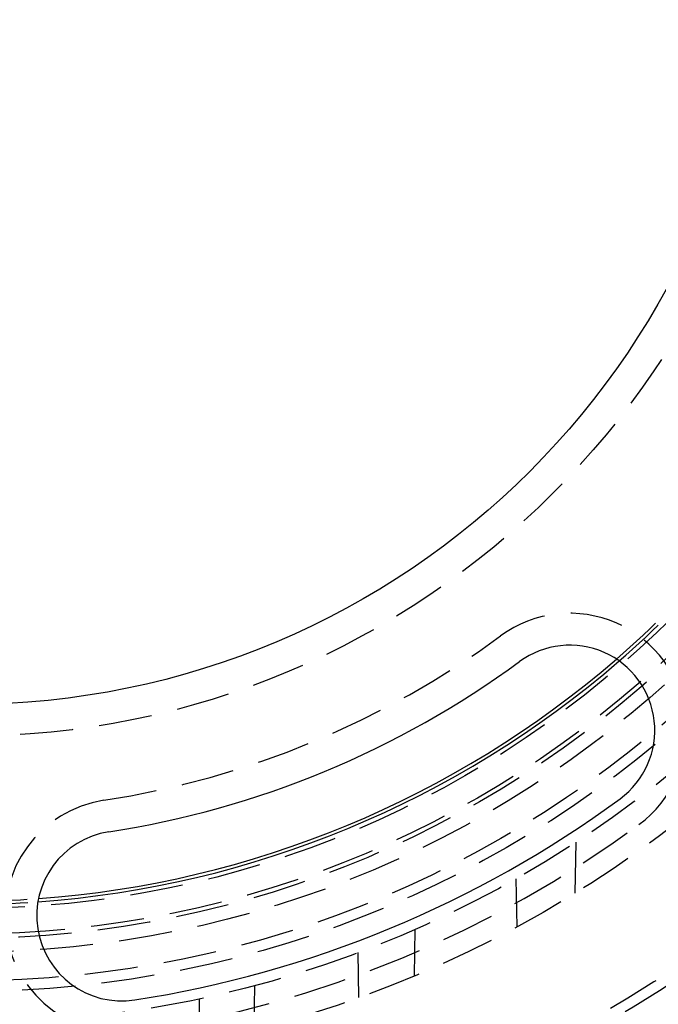
# Model space of a CAD drawing. Extents: x -75 to 75, y -175 to 220.
# Drawn here: x 3 to 33, y -152 to -105 of the extents above; entities that cross this region are included whole.
import ezdxf

# ---------------------------------------------------------------- set-up
doc = ezdxf.new("R2010")
doc.units = 0
doc.header["$LTSCALE"] = 10
doc.linetypes.add('VERDECKT', pattern=[0.375, 0.25, -0.125])
doc.layers.get('0').update_dxf_attribs({"linetype": 'CONTINUOUS'})
doc.layers.add('STEMPEL', color=3, linetype='CONTINUOUS')

# ---------------------------------------------------------------- blocks, each defined once
blk = doc.blocks.new('A$C65231CA2')
at = {"color": 1, "linetype": 'VERDECKT'}
for p, q in [((28.641964, -46.366884), (28.683776, -43.971479)), ((25.846343, -45.697008), (25.885846, -47.960119)), ((21.073997, -50.260687), (21.112273, -48.067889)), ((18.406919, -49.167421), (18.443869, -51.284244)), ((13.52978, -52.793892), (13.566033, -50.716987)), ((10.944955, -51.34645), (10.980492, -53.382383))]:
    blk.add_line(p, q, dxfattribs=at)
for radius in [62, 60.5, 60, 54.5, 52.5, 51, 50.5, 49.149958, 48.5, 48.299343, 47.1, 39]:
    blk.add_circle((0, 0), radius, dxfattribs=at)
at = {"color": 3, "linetype": 'CONTINUOUS'}
blk.add_circle((0, 0), 37.5, dxfattribs=at)
at = {"color": 1, "linetype": 'VERDECKT'}
for centre, radius, start, end in [((0, 0), 46.750925, 310.8473143, 319.1526857), ((0, 0), 46.9, 310.8953521, 319.1046479), ((28.382863, -38.709341), 5.5, 306.25, 126.25), ((0, 0), 42.5, 278.75, 306.25), ((7.301923, -47.441353), 5.5, 98.75, 278.75), ((0, 0), 53.5, 278.75, 306.25), ((0, 0), 46.750925, 265.8473143, 274.1526857), ((0, 0), 46.9, 265.8953521, 274.1046479)]:
    blk.add_arc(centre, radius, start, end, dxfattribs=at)
at = {"color": 3, "linetype": 'CONTINUOUS'}
for centre, radius, start, end in [((28.382863, -38.709341), 4, 306.25, 126.25), ((0, 0), 46.9, 274.1046479, 310.8953521), ((0, 0), 46.750925, 274.1526857, 310.8473143), ((0, 0), 44, 278.75, 306.25), ((0, 0), 52, 278.75, 306.25), ((7.301923, -47.441353), 4, 98.75, 278.75)]:
    blk.add_arc(centre, radius, start, end, dxfattribs=at)

msp = doc.modelspace()

# ---------------------------------------------------------------- block references
at = {"layer": 'STEMPEL'}
msp.add_blockref('A$C65231CA2', (0, -100), dxfattribs=at)

doc.saveas('drawing.dxf')
